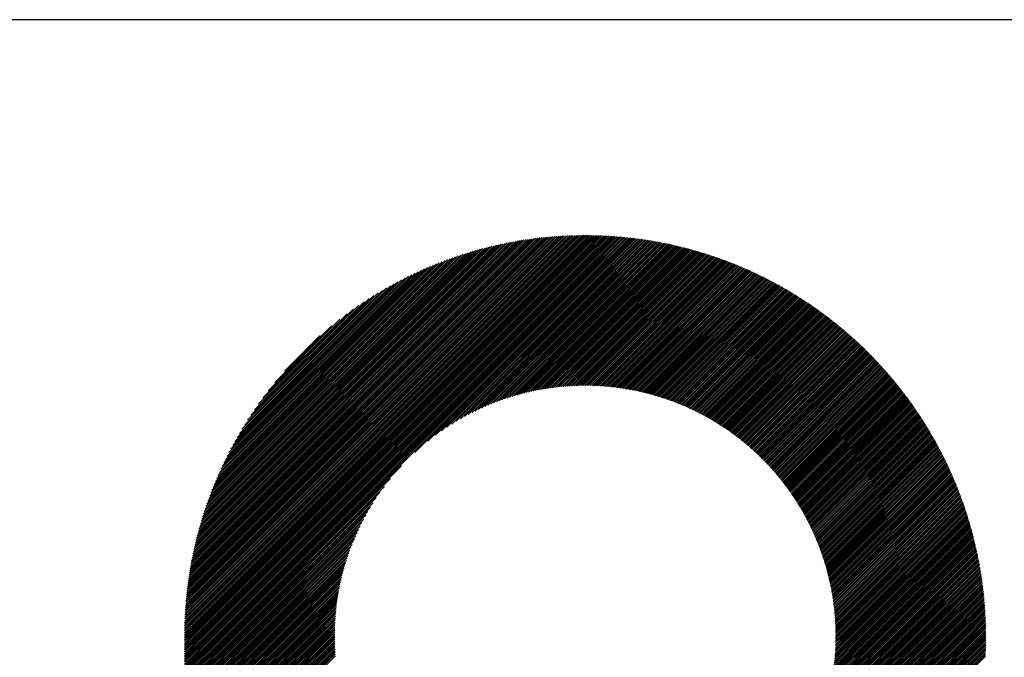
# Model space of a CAD drawing. Units: millimetres. Extents: x -487 to 597, y -373 to 393.
# Drawn here: x -177 to -123, y -253 to -218 of the extents above; entities that cross this region are included whole.
import ezdxf

# ---------------------------------------------------------------- set-up
doc = ezdxf.new("R2010")
doc.units = ezdxf.units.MM
for name, color, linetype, lineweight in [('CAXA0', 7, 'Continuous', 70), ('CAXA3', 7, 'Continuous', 25), ('CAXA5', 4, 'Continuous', 25)]:
    doc.layers.add(name, color=color, linetype=linetype, lineweight=lineweight)

# ---------------------------------------------------------------- blocks, each defined once
blk = doc.blocks.new('CAXBLOCK37')
at = {"layer": 'CAXA0', "color": 0, "linetype": 'Continuous', "lineweight": 25}
for p, q in [((-168.22, -251.392), (-146.335, -229.507)), ((-168.219, -251.297), (-146.43, -229.508)), ((-168.218, -251.202), (-146.525, -229.509)), ((-168.217, -251.106), (-146.621, -229.51)), ((-168.215, -251.01), (-146.717, -229.512)), ((-168.213, -250.913), (-146.814, -229.514)), ((-168.21, -250.816), (-146.911, -229.517)), ((-168.207, -250.719), (-147.008, -229.52)), ((-168.203, -250.621), (-147.106, -229.523)), ((-168.202, -251.468), (-146.259, -229.525)), ((-168.199, -250.523), (-147.204, -229.527)), ((-168.195, -250.424), (-147.303, -229.532)), ((-168.19, -250.325), (-147.402, -229.537)), ((-168.185, -250.225), (-147.502, -229.542)), ((-168.179, -250.125), (-147.602, -229.548)), ((-168.172, -250.024), (-147.703, -229.555)), ((-168.165, -249.923), (-147.804, -229.562)), ((-168.158, -249.821), (-147.906, -229.569)), ((-168.15, -249.719), (-148.008, -229.577)), ((-168.142, -249.616), (-148.111, -229.585)), ((-168.133, -249.513), (-148.214, -229.594)), ((-168.123, -249.409), (-148.318, -229.604)), ((-168.113, -249.305), (-148.422, -229.614)), ((-168.108, -251.468), (-146.259, -229.619)), ((-168.102, -249.2), (-148.527, -229.625)), ((-168.091, -249.094), (-148.633, -229.636)), ((-168.079, -248.988), (-148.739, -229.648)), ((-168.067, -248.881), (-148.846, -229.66)), ((-168.054, -248.774), (-148.953, -229.673)), ((-168.04, -248.666), (-149.061, -229.687)), ((-168.026, -248.558), (-149.169, -229.701)), ((-168.013, -251.468), (-146.259, -229.714)), ((-168.011, -248.448), (-149.278, -229.716)), ((-167.996, -248.339), (-149.388, -229.731)), ((-167.98, -248.228), (-149.499, -229.747)), ((-167.963, -248.117), (-149.61, -229.764)), ((-167.945, -248.005), (-149.722, -229.782)), ((-167.927, -247.893), (-149.834, -229.8)), ((-167.919, -251.468), (-146.259, -229.808)), ((-167.908, -247.779), (-149.948, -229.819)), ((-167.888, -247.665), (-150.062, -229.839)), ((-167.868, -247.55), (-150.177, -229.859)), ((-146.259, -229.619), (-146.147, -229.507)), ((-146.259, -229.525), (-146.241, -229.507)), ((-146.259, -229.714), (-146.053, -229.508)), ((-146.259, -229.808), (-145.96, -229.509)), ((-146.259, -229.902), (-145.867, -229.511)), ((-146.259, -229.996), (-145.775, -229.512)), ((-146.259, -230.091), (-145.683, -229.515)), ((-146.259, -230.185), (-145.591, -229.517)), ((-146.259, -230.279), (-145.5, -229.52)), ((-146.259, -230.374), (-145.409, -229.524)), ((-146.259, -230.468), (-145.318, -229.527)), ((-146.259, -230.562), (-145.228, -229.531)), ((-146.259, -230.657), (-145.138, -229.536)), ((-146.259, -230.751), (-145.048, -229.54)), ((-146.259, -230.845), (-144.959, -229.546)), ((-146.259, -230.939), (-144.87, -229.551)), ((-146.259, -231.034), (-144.782, -229.557)), ((-146.259, -231.128), (-144.694, -229.563)), ((-146.259, -231.222), (-144.606, -229.569)), ((-146.259, -231.317), (-144.518, -229.576)), ((-146.259, -231.411), (-144.431, -229.583)), ((-146.259, -231.505), (-144.344, -229.591)), ((-146.259, -231.599), (-144.258, -229.598)), ((-146.259, -231.694), (-144.171, -229.607)), ((-146.259, -231.788), (-144.085, -229.615)), ((-146.259, -231.882), (-144, -229.624)), ((-146.259, -231.977), (-143.915, -229.633)), ((-146.259, -232.071), (-143.83, -229.642)), ((-146.259, -232.165), (-143.745, -229.651)), ((-146.259, -232.26), (-143.66, -229.661)), ((-146.259, -232.354), (-143.576, -229.672)), ((-146.259, -232.448), (-143.493, -229.682)), ((-146.259, -232.542), (-143.409, -229.693)), ((-146.259, -232.637), (-143.326, -229.704)), ((-146.259, -232.731), (-143.243, -229.715)), ((-146.259, -232.825), (-143.16, -229.727)), ((-146.259, -232.92), (-143.078, -229.739)), ((-146.259, -233.014), (-142.996, -229.751)), ((-146.259, -233.108), (-142.914, -229.763)), ((-146.259, -233.203), (-142.832, -229.776)), ((-146.259, -233.297), (-142.751, -229.789)), ((-146.259, -233.391), (-142.67, -229.802)), ((-146.259, -233.485), (-142.589, -229.816)), ((-146.259, -233.58), (-142.509, -229.83)), ((-146.259, -233.674), (-142.428, -229.844)), ((-146.259, -233.768), (-142.348, -229.858)), ((-167.846, -247.435), (-150.292, -229.881)), ((-167.825, -251.468), (-146.259, -229.902)), ((-167.824, -247.318), (-150.408, -229.903)), ((-167.801, -247.201), (-150.526, -229.926)), ((-167.778, -247.083), (-150.644, -229.949)), ((-167.753, -246.964), (-150.763, -229.974)), ((-167.731, -251.468), (-146.259, -229.996)), ((-167.728, -246.845), (-150.882, -229.999)), ((-167.701, -246.724), (-151.003, -230.026)), ((-167.674, -246.602), (-151.124, -230.053)), ((-167.646, -246.48), (-151.247, -230.081)), ((-167.636, -251.468), (-146.259, -230.091)), ((-167.617, -246.356), (-151.37, -230.11)), ((-167.586, -246.232), (-151.495, -230.14)), ((-167.555, -246.107), (-151.62, -230.172)), ((-167.542, -251.468), (-146.259, -230.185)), ((-167.523, -245.98), (-151.747, -230.204)), ((-167.49, -245.852), (-151.875, -230.237)), ((-167.455, -245.724), (-152.003, -230.272)), ((-167.448, -251.468), (-146.259, -230.279)), ((-167.42, -245.594), (-152.133, -230.307)), ((-167.383, -245.462), (-152.265, -230.344)), ((-167.353, -251.468), (-146.259, -230.374)), ((-167.345, -245.33), (-152.397, -230.382)), ((-146.259, -233.863), (-142.269, -229.873)), ((-146.259, -233.957), (-142.189, -229.887)), ((-146.259, -234.051), (-142.11, -229.903)), ((-146.259, -234.146), (-142.031, -229.918)), ((-146.259, -234.24), (-141.952, -229.933)), ((-146.259, -234.334), (-141.874, -229.949)), ((-146.259, -234.428), (-141.796, -229.965)), ((-146.259, -234.523), (-141.718, -229.982)), ((-146.259, -234.617), (-141.64, -229.998)), ((-146.259, -234.711), (-141.562, -230.015)), ((-146.259, -234.806), (-141.485, -230.032)), ((-146.259, -234.9), (-141.408, -230.049)), ((-146.259, -234.994), (-141.331, -230.067)), ((-146.259, -235.089), (-141.255, -230.085)), ((-146.259, -235.183), (-141.179, -230.103)), ((-146.259, -235.277), (-141.103, -230.121)), ((-146.259, -235.371), (-141.027, -230.139)), ((-146.259, -235.466), (-140.951, -230.158)), ((-146.259, -235.56), (-140.876, -230.177)), ((-146.259, -235.654), (-140.801, -230.196)), ((-146.259, -235.749), (-140.726, -230.216)), ((-146.259, -235.843), (-140.651, -230.235)), ((-146.259, -235.937), (-140.576, -230.255)), ((-146.259, -236.032), (-140.502, -230.275)), ((-146.259, -236.126), (-140.428, -230.295)), ((-146.259, -236.22), (-140.354, -230.316)), ((-146.259, -236.314), (-140.281, -230.336)), ((-146.259, -236.409), (-140.207, -230.357)), ((-146.259, -236.503), (-140.134, -230.378)), ((-146.259, -236.597), (-140.061, -230.4)), ((-167.305, -245.196), (-152.531, -230.422)), ((-167.265, -245.061), (-152.666, -230.462)), ((-167.259, -251.468), (-146.259, -230.468)), ((-167.222, -244.925), (-152.802, -230.505)), ((-167.179, -244.787), (-152.94, -230.548)), ((-167.165, -251.468), (-146.259, -230.562)), ((-167.134, -244.648), (-153.079, -230.593)), ((-167.087, -244.507), (-153.22, -230.64)), ((-167.07, -251.468), (-146.259, -230.657)), ((-167.039, -244.365), (-153.362, -230.688)), ((-166.989, -244.22), (-153.506, -230.738)), ((-166.976, -251.468), (-146.259, -230.751)), ((-166.938, -244.075), (-153.652, -230.789)), ((-166.884, -243.927), (-153.8, -230.843)), ((-166.882, -251.468), (-146.259, -230.845)), ((-166.829, -243.777), (-153.95, -230.898)), ((-166.788, -251.468), (-146.259, -230.939)), ((-146.259, -236.692), (-139.988, -230.421)), ((-146.259, -236.786), (-139.916, -230.443)), ((-146.259, -236.88), (-139.843, -230.465)), ((-146.259, -236.975), (-139.771, -230.487)), ((-146.259, -237.069), (-139.699, -230.51)), ((-146.259, -237.163), (-139.628, -230.532)), ((-146.259, -237.257), (-139.556, -230.555)), ((-146.259, -237.352), (-139.485, -230.578)), ((-146.259, -237.446), (-139.414, -230.601)), ((-146.259, -237.54), (-139.343, -230.624)), ((-146.259, -237.635), (-139.272, -230.648)), ((-146.259, -237.729), (-139.202, -230.672)), ((-146.178, -237.743), (-139.131, -230.696)), ((-146.085, -237.744), (-139.061, -230.72)), ((-145.992, -237.745), (-138.991, -230.744)), ((-145.9, -237.747), (-138.922, -230.769)), ((-145.808, -237.75), (-138.852, -230.794)), ((-145.717, -237.753), (-138.783, -230.819)), ((-145.627, -237.757), (-138.714, -230.844)), ((-145.537, -237.762), (-138.645, -230.869)), ((-145.448, -237.766), (-138.576, -230.895)), ((-145.359, -237.772), (-138.507, -230.921)), ((-166.772, -243.626), (-154.101, -230.955)), ((-166.712, -243.472), (-154.255, -231.015)), ((-166.693, -251.468), (-146.259, -231.034)), ((-166.651, -243.316), (-154.411, -231.076)), ((-166.599, -251.468), (-146.259, -231.128)), ((-166.587, -243.158), (-154.569, -231.14)), ((-166.52, -242.997), (-154.73, -231.207)), ((-166.505, -251.468), (-146.259, -231.222)), ((-166.451, -242.833), (-154.893, -231.276)), ((-166.41, -251.468), (-146.259, -231.317)), ((-166.379, -242.667), (-155.06, -231.348)), ((-166.316, -251.468), (-146.259, -231.411)), ((-166.304, -242.498), (-155.229, -231.423)), ((-145.271, -237.778), (-138.439, -230.946)), ((-145.183, -237.785), (-138.371, -230.973)), ((-145.096, -237.792), (-138.303, -230.999)), ((-145.009, -237.8), (-138.235, -231.025)), ((-144.923, -237.808), (-138.167, -231.052)), ((-144.837, -237.816), (-138.1, -231.079)), ((-144.752, -237.825), (-138.033, -231.106)), ((-144.667, -237.835), (-137.966, -231.133)), ((-144.583, -237.845), (-137.899, -231.161)), ((-144.499, -237.856), (-137.832, -231.188)), ((-144.416, -237.867), (-137.765, -231.216)), ((-144.333, -237.878), (-137.699, -231.244)), ((-144.251, -237.89), (-137.633, -231.272)), ((-144.169, -237.903), (-137.567, -231.3)), ((-144.088, -237.915), (-137.501, -231.329)), ((-144.007, -237.929), (-137.435, -231.357)), ((-143.926, -237.942), (-137.37, -231.386)), ((-143.846, -237.956), (-137.305, -231.415)), ((-143.766, -237.971), (-137.24, -231.445)), ((-143.686, -237.986), (-137.175, -231.474)), ((-166.226, -242.326), (-155.401, -231.501)), ((-166.222, -251.468), (-146.259, -231.505)), ((-166.145, -242.15), (-155.577, -231.582)), ((-166.127, -251.468), (-146.259, -231.599)), ((-166.06, -241.971), (-155.756, -231.667)), ((-166.033, -251.468), (-146.259, -231.694)), ((-165.971, -241.788), (-155.939, -231.756)), ((-165.939, -251.468), (-146.259, -231.788)), ((-165.878, -241.6), (-156.127, -231.849)), ((-165.845, -251.468), (-146.259, -231.882)), ((-165.78, -241.408), (-156.319, -231.947)), ((-165.75, -251.468), (-146.259, -231.977)), ((-143.607, -238.001), (-137.11, -231.503)), ((-143.529, -238.017), (-137.045, -231.533)), ((-143.451, -238.033), (-136.981, -231.563)), ((-143.373, -238.049), (-136.917, -231.593)), ((-143.295, -238.066), (-136.853, -231.623)), ((-143.218, -238.083), (-136.789, -231.654)), ((-143.142, -238.101), (-136.725, -231.684)), ((-143.066, -238.119), (-136.661, -231.715)), ((-142.99, -238.138), (-136.598, -231.746)), ((-142.914, -238.156), (-136.535, -231.777)), ((-142.839, -238.175), (-136.472, -231.808)), ((-142.764, -238.195), (-136.409, -231.84)), ((-142.69, -238.215), (-136.346, -231.871)), ((-142.615, -238.235), (-136.284, -231.903)), ((-142.542, -238.255), (-136.221, -231.935)), ((-142.468, -238.276), (-136.159, -231.967)), ((-142.395, -238.297), (-136.097, -231.999)), ((-165.677, -241.211), (-156.516, -232.05)), ((-165.569, -241.008), (-156.719, -232.158)), ((-165.454, -240.799), (-156.928, -232.273)), ((-165.332, -240.583), (-157.144, -232.394)), ((-165.203, -240.36), (-157.367, -232.524)), ((-155.591, -241.403), (-146.259, -232.071)), ((-154.887, -240.794), (-146.259, -232.165)), ((-154.465, -240.466), (-146.259, -232.26)), ((-154.125, -240.22), (-146.259, -232.354)), ((-153.83, -240.02), (-146.259, -232.448)), ((-153.565, -239.849), (-146.259, -232.542)), ((-142.322, -238.319), (-136.035, -232.032)), ((-142.25, -238.341), (-135.974, -232.064)), ((-142.178, -238.363), (-135.912, -232.097)), ((-142.106, -238.386), (-135.851, -232.13)), ((-142.035, -238.409), (-135.789, -232.163)), ((-141.964, -238.432), (-135.728, -232.196)), ((-141.893, -238.455), (-135.667, -232.23)), ((-141.822, -238.479), (-135.607, -232.263)), ((-141.752, -238.503), (-135.546, -232.297)), ((-141.683, -238.528), (-135.486, -232.331)), ((-141.613, -238.553), (-135.425, -232.365)), ((-141.544, -238.578), (-135.365, -232.399)), ((-141.475, -238.603), (-135.305, -232.434)), ((-141.406, -238.629), (-135.246, -232.468)), ((-141.338, -238.655), (-135.186, -232.503)), ((-141.27, -238.681), (-135.127, -232.538)), ((-165.065, -240.127), (-157.6, -232.662)), ((-164.916, -239.884), (-157.843, -232.811)), ((-164.755, -239.629), (-158.098, -232.972)), ((-153.32, -239.698), (-146.259, -232.637)), ((-153.092, -239.564), (-146.259, -232.731)), ((-152.877, -239.443), (-146.259, -232.825)), ((-152.672, -239.333), (-146.259, -232.92)), ((-152.476, -239.231), (-146.259, -233.014)), ((-141.202, -238.708), (-135.067, -232.573)), ((-141.135, -238.735), (-135.008, -232.608)), ((-141.068, -238.762), (-134.949, -232.643)), ((-141.001, -238.789), (-134.89, -232.679)), ((-140.935, -238.817), (-134.832, -232.714)), ((-140.868, -238.845), (-134.773, -232.75)), ((-140.802, -238.874), (-134.715, -232.786)), ((-140.737, -238.902), (-134.657, -232.822)), ((-140.671, -238.931), (-134.598, -232.858)), ((-140.606, -238.96), (-134.541, -232.895)), ((-140.542, -238.99), (-134.483, -232.931)), ((-140.477, -239.02), (-134.425, -232.968)), ((-140.413, -239.05), (-134.368, -233.005)), ((-140.349, -239.08), (-134.311, -233.042)), ((-140.285, -239.111), (-134.253, -233.079)), ((-164.58, -239.359), (-158.368, -233.147)), ((-164.386, -239.071), (-158.656, -233.341)), ((-164.17, -238.76), (-158.967, -233.557)), ((-152.288, -239.138), (-146.259, -233.108)), ((-152.107, -239.051), (-146.259, -233.203)), ((-151.931, -238.97), (-146.259, -233.297)), ((-151.761, -238.894), (-146.259, -233.391)), ((-151.596, -238.823), (-146.259, -233.485)), ((-151.435, -238.756), (-146.259, -233.58)), ((-140.222, -239.141), (-134.196, -233.116)), ((-140.158, -239.173), (-134.14, -233.154)), ((-140.096, -239.204), (-134.083, -233.191)), ((-140.033, -239.236), (-134.026, -233.229)), ((-139.971, -239.268), (-133.97, -233.267)), ((-139.908, -239.3), (-133.914, -233.305)), ((-139.847, -239.332), (-133.858, -233.343)), ((-139.785, -239.365), (-133.802, -233.382)), ((-139.724, -239.398), (-133.746, -233.42)), ((-139.663, -239.431), (-133.69, -233.459)), ((-139.602, -239.465), (-133.635, -233.498)), ((-139.541, -239.499), (-133.58, -233.537)), ((-139.481, -239.533), (-133.525, -233.576)), ((-139.421, -239.567), (-133.469, -233.615)), ((-163.922, -238.419), (-159.308, -233.805)), ((-163.63, -238.032), (-159.695, -234.097)), ((-151.278, -238.693), (-146.259, -233.674)), ((-151.124, -238.634), (-146.259, -233.768)), ((-150.974, -238.578), (-146.259, -233.863)), ((-150.827, -238.525), (-146.259, -233.957)), ((-150.682, -238.475), (-146.259, -234.051)), ((-150.541, -238.428), (-146.259, -234.146)), ((-139.361, -239.601), (-133.415, -233.655)), ((-139.302, -239.636), (-133.36, -233.694)), ((-139.243, -239.671), (-133.305, -233.734)), ((-139.184, -239.707), (-133.251, -233.774)), ((-139.125, -239.742), (-133.197, -233.814)), ((-139.066, -239.778), (-133.143, -233.854)), ((-139.008, -239.814), (-133.089, -233.894)), ((-138.95, -239.85), (-133.035, -233.935)), ((-138.892, -239.887), (-132.981, -233.976)), ((-138.835, -239.924), (-132.928, -234.016)), ((-138.777, -239.961), (-132.874, -234.057)), ((-138.72, -239.998), (-132.821, -234.098)), ((-138.664, -240.035), (-132.768, -234.139)), ((-163.264, -237.572), (-160.155, -234.463)), ((-150.401, -238.383), (-146.259, -234.24)), ((-150.265, -238.34), (-146.259, -234.334)), ((-150.13, -238.3), (-146.259, -234.428)), ((-149.997, -238.262), (-146.259, -234.523)), ((-149.867, -238.225), (-146.259, -234.617)), ((-149.738, -238.191), (-146.259, -234.711)), ((-138.607, -240.073), (-132.715, -234.181)), ((-138.551, -240.111), (-132.662, -234.222)), ((-138.495, -240.149), (-132.609, -234.264)), ((-138.439, -240.188), (-132.557, -234.306)), ((-138.383, -240.227), (-132.505, -234.348)), ((-138.328, -240.266), (-132.452, -234.39)), ((-138.273, -240.305), (-132.4, -234.432)), ((-138.218, -240.344), (-132.348, -234.474)), ((-138.164, -240.384), (-132.297, -234.517)), ((-138.109, -240.424), (-132.245, -234.56)), ((-138.055, -240.464), (-132.193, -234.602)), ((-138.001, -240.504), (-132.142, -234.645)), ((-137.947, -240.545), (-132.091, -234.688)), ((-162.735, -236.949), (-160.778, -234.992)), ((-149.611, -238.158), (-146.259, -234.806)), ((-149.486, -238.127), (-146.259, -234.9)), ((-149.362, -238.098), (-146.259, -234.994)), ((-149.24, -238.07), (-146.259, -235.089)), ((-149.12, -238.044), (-146.259, -235.183)), ((-137.894, -240.586), (-132.04, -234.732)), ((-137.841, -240.627), (-131.989, -234.775)), ((-137.788, -240.668), (-131.938, -234.819)), ((-137.735, -240.71), (-131.887, -234.862)), ((-137.683, -240.752), (-131.837, -234.906)), ((-137.63, -240.794), (-131.787, -234.95)), ((-137.578, -240.836), (-131.736, -234.994)), ((-137.526, -240.878), (-131.686, -235.038)), ((-137.475, -240.921), (-131.637, -235.083)), ((-137.424, -240.964), (-131.587, -235.127)), ((-137.372, -241.007), (-131.537, -235.172)), ((-137.322, -241.051), (-131.488, -235.217)), ((-149.001, -238.019), (-146.259, -235.277)), ((-148.883, -237.996), (-146.259, -235.371)), ((-148.766, -237.974), (-146.259, -235.466)), ((-148.651, -237.953), (-146.259, -235.56)), ((-148.537, -237.933), (-146.259, -235.654)), ((-148.424, -237.914), (-146.259, -235.749)), ((-137.271, -241.094), (-131.438, -235.262)), ((-137.221, -241.138), (-131.389, -235.307)), ((-137.17, -241.182), (-131.34, -235.352)), ((-137.12, -241.227), (-131.291, -235.398)), ((-137.071, -241.271), (-131.242, -235.443)), ((-137.021, -241.316), (-131.194, -235.489)), ((-136.972, -241.361), (-131.145, -235.535)), ((-136.923, -241.406), (-131.097, -235.581)), ((-136.874, -241.452), (-131.049, -235.627)), ((-136.826, -241.498), (-131.001, -235.673)), ((-136.777, -241.544), (-130.953, -235.719)), ((-136.729, -241.59), (-130.905, -235.766)), ((-148.313, -237.897), (-146.259, -235.843)), ((-148.202, -237.881), (-146.259, -235.937)), ((-148.093, -237.866), (-146.259, -236.032)), ((-147.984, -237.851), (-146.259, -236.126)), ((-147.877, -237.838), (-146.259, -236.22)), ((-147.77, -237.826), (-146.259, -236.314)), ((-136.681, -241.636), (-130.858, -235.813)), ((-136.634, -241.683), (-130.81, -235.859)), ((-136.586, -241.73), (-130.763, -235.906)), ((-136.539, -241.777), (-130.716, -235.954)), ((-136.492, -241.824), (-130.669, -236.001)), ((-136.445, -241.872), (-130.622, -236.048)), ((-136.399, -241.92), (-130.575, -236.096)), ((-136.352, -241.968), (-130.528, -236.143)), ((-136.306, -242.016), (-130.482, -236.191)), ((-136.261, -242.064), (-130.436, -236.239)), ((-136.215, -242.113), (-130.389, -236.287)), ((-136.17, -242.162), (-130.343, -236.336)), ((-147.665, -237.815), (-146.259, -236.409)), ((-147.56, -237.804), (-146.259, -236.503)), ((-147.456, -237.795), (-146.259, -236.597)), ((-147.353, -237.786), (-146.259, -236.692)), ((-147.251, -237.778), (-146.259, -236.786)), ((-136.125, -242.211), (-130.297, -236.384)), ((-136.08, -242.261), (-130.252, -236.433)), ((-136.035, -242.31), (-130.206, -236.481)), ((-135.991, -242.36), (-130.161, -236.53)), ((-135.946, -242.41), (-130.115, -236.579)), ((-135.902, -242.46), (-130.07, -236.628)), ((-135.859, -242.511), (-130.025, -236.678)), ((-135.815, -242.562), (-129.98, -236.727)), ((-135.772, -242.613), (-129.936, -236.777)), ((-135.729, -242.664), (-129.891, -236.826)), ((-135.686, -242.715), (-129.846, -236.876)), ((-147.15, -237.771), (-146.259, -236.88)), ((-147.049, -237.765), (-146.259, -236.975)), ((-146.95, -237.76), (-146.259, -237.069)), ((-146.851, -237.755), (-146.259, -237.163)), ((-146.753, -237.751), (-146.259, -237.257)), ((-146.655, -237.748), (-146.259, -237.352)), ((-135.643, -242.767), (-129.802, -236.926)), ((-135.601, -242.819), (-129.758, -236.976)), ((-135.559, -242.871), (-129.714, -237.026)), ((-135.517, -242.924), (-129.67, -237.077)), ((-135.475, -242.976), (-129.626, -237.127)), ((-135.434, -243.029), (-129.583, -237.178)), ((-135.393, -243.082), (-129.539, -237.229)), ((-135.352, -243.136), (-129.496, -237.28)), ((-135.311, -243.189), (-129.453, -237.331)), ((-135.27, -243.243), (-129.41, -237.382)), ((-146.558, -237.746), (-146.259, -237.446)), ((-146.462, -237.744), (-146.259, -237.54)), ((-146.367, -237.743), (-146.259, -237.635)), ((-146.272, -237.743), (-146.259, -237.729)), ((-135.23, -243.297), (-129.367, -237.434)), ((-135.19, -243.351), (-129.324, -237.485)), ((-135.15, -243.406), (-129.282, -237.537)), ((-135.111, -243.461), (-129.239, -237.589)), ((-135.072, -243.516), (-129.197, -237.641)), ((-135.033, -243.571), (-129.155, -237.693)), ((-134.994, -243.626), (-129.113, -237.746)), ((-134.955, -243.682), (-129.071, -237.798)), ((-134.917, -243.738), (-129.029, -237.851)), ((-134.879, -243.794), (-128.988, -237.903)), ((-134.841, -243.851), (-128.946, -237.956)), ((-134.803, -243.907), (-128.905, -238.009)), ((-134.766, -243.964), (-128.864, -238.062)), ((-134.729, -244.021), (-128.823, -238.116)), ((-134.692, -244.079), (-128.782, -238.169)), ((-134.655, -244.137), (-128.741, -238.223)), ((-134.619, -244.194), (-128.701, -238.277)), ((-134.583, -244.253), (-128.661, -238.331)), ((-134.547, -244.311), (-128.62, -238.385)), ((-134.511, -244.37), (-128.58, -238.439)), ((-134.476, -244.429), (-128.54, -238.493)), ((-134.441, -244.488), (-128.501, -238.548)), ((-134.406, -244.547), (-128.461, -238.602)), ((-134.371, -244.607), (-128.421, -238.657)), ((-134.337, -244.667), (-128.382, -238.712)), ((-134.303, -244.727), (-128.343, -238.767)), ((-134.269, -244.787), (-128.304, -238.823)), ((-134.235, -244.848), (-128.265, -238.878)), ((-134.202, -244.909), (-128.226, -238.933)), ((-134.169, -244.97), (-128.188, -238.989)), ((-134.136, -245.032), (-128.149, -239.045)), ((-134.103, -245.093), (-128.111, -239.101)), ((-134.071, -245.155), (-128.073, -239.157)), ((-134.039, -245.218), (-128.035, -239.214)), ((-134.007, -245.28), (-127.997, -239.27)), ((-133.976, -245.343), (-127.959, -239.327)), ((-133.944, -245.406), (-127.922, -239.383)), ((-133.913, -245.469), (-127.884, -239.44)), ((-133.883, -245.533), (-127.847, -239.497)), ((-133.852, -245.597), (-127.81, -239.555)), ((-133.822, -245.661), (-127.773, -239.612)), ((-133.792, -245.725), (-127.736, -239.669)), ((-133.763, -245.79), (-127.7, -239.727)), ((-133.733, -245.855), (-127.663, -239.785)), ((-133.704, -245.92), (-127.627, -239.843)), ((-133.675, -245.986), (-127.591, -239.901)), ((-133.647, -246.052), (-127.555, -239.959)), ((-133.619, -246.118), (-127.519, -240.018)), ((-133.591, -246.184), (-127.483, -240.076)), ((-133.563, -246.251), (-127.448, -240.135)), ((-133.536, -246.318), (-127.412, -240.194)), ((-133.509, -246.385), (-127.377, -240.253)), ((-133.482, -246.453), (-127.342, -240.312)), ((-133.456, -246.521), (-127.307, -240.372)), ((-133.43, -246.589), (-127.272, -240.431)), ((-133.404, -246.657), (-127.238, -240.491)), ((-133.378, -246.726), (-127.203, -240.551)), ((-133.353, -246.795), (-127.169, -240.611)), ((-133.328, -246.864), (-127.135, -240.671)), ((-133.304, -246.934), (-127.101, -240.732)), ((-133.279, -247.004), (-127.067, -240.792)), ((-133.255, -247.074), (-127.034, -240.853)), ((-133.232, -247.145), (-127, -240.914)), ((-133.208, -247.216), (-126.967, -240.975)), ((-133.185, -247.287), (-126.934, -241.036)), ((-133.163, -247.359), (-126.901, -241.097)), ((-133.14, -247.431), (-126.868, -241.159)), ((-133.118, -247.503), (-126.835, -241.22)), ((-133.096, -247.576), (-126.803, -241.282)), ((-133.075, -247.649), (-126.77, -241.344)), ((-133.054, -247.722), (-126.738, -241.406)), ((-133.033, -247.796), (-126.706, -241.468)), ((-133.013, -247.87), (-126.674, -241.531)), ((-132.993, -247.944), (-126.643, -241.594)), ((-132.974, -248.019), (-126.611, -241.656)), ((-132.954, -248.094), (-126.58, -241.719)), ((-165.656, -251.468), (-156.324, -242.136)), ((-132.935, -248.169), (-126.549, -241.782)), ((-132.917, -248.245), (-126.518, -241.846)), ((-132.899, -248.321), (-126.487, -241.909)), ((-132.881, -248.397), (-126.456, -241.973)), ((-132.863, -248.474), (-126.426, -242.037)), ((-132.846, -248.552), (-126.396, -242.101)), ((-132.83, -248.629), (-126.365, -242.165)), ((-132.814, -248.707), (-126.336, -242.229)), ((-132.798, -248.786), (-126.306, -242.294)), ((-132.782, -248.865), (-126.276, -242.358)), ((-132.767, -248.944), (-126.247, -242.423)), ((-132.752, -249.023), (-126.217, -242.488)), ((-132.738, -249.103), (-126.188, -242.554)), ((-132.724, -249.184), (-126.159, -242.619)), ((-132.711, -249.265), (-126.131, -242.685)), ((-132.698, -249.346), (-126.102, -242.75)), ((-165.562, -251.468), (-156.933, -242.84)), ((-165.467, -251.468), (-157.261, -243.262)), ((-132.685, -249.428), (-126.074, -242.816)), ((-132.673, -249.51), (-126.046, -242.882)), ((-132.662, -249.593), (-126.017, -242.949)), ((-132.651, -249.676), (-125.99, -243.015)), ((-132.64, -249.759), (-125.962, -243.082)), ((-132.629, -249.843), (-125.935, -243.148)), ((-132.62, -249.928), (-125.907, -243.215)), ((-132.61, -250.013), (-125.88, -243.283)), ((-132.602, -250.098), (-125.853, -243.35)), ((-165.373, -251.468), (-157.506, -243.602)), ((-132.593, -250.184), (-125.826, -243.418)), ((-132.585, -250.271), (-125.8, -243.485)), ((-132.578, -250.358), (-125.773, -243.553)), ((-132.571, -250.445), (-125.747, -243.621)), ((-132.565, -250.533), (-125.721, -243.69)), ((-132.559, -250.622), (-125.695, -243.758)), ((-132.554, -250.711), (-125.67, -243.827)), ((-165.279, -251.468), (-157.707, -243.897)), ((-165.184, -251.468), (-157.878, -244.162)), ((-165.09, -251.468), (-158.029, -244.407)), ((-132.549, -250.8), (-125.644, -243.896)), ((-132.545, -250.891), (-125.619, -243.965)), ((-132.542, -250.981), (-125.594, -244.034)), ((-132.539, -251.073), (-125.569, -244.103)), ((-132.536, -251.165), (-125.545, -244.173)), ((-132.535, -251.257), (-125.52, -244.243)), ((-132.533, -251.351), (-125.496, -244.313)), ((-132.533, -251.444), (-125.472, -244.383)), ((-164.996, -251.468), (-158.163, -244.635)), ((-164.902, -251.468), (-158.284, -244.85)), ((-132.463, -251.468), (-125.448, -244.454)), ((-132.368, -251.468), (-125.424, -244.524)), ((-132.274, -251.468), (-125.401, -244.595)), ((-132.18, -251.468), (-125.378, -244.666)), ((-132.085, -251.468), (-125.354, -244.737)), ((-131.991, -251.468), (-125.332, -244.809)), ((-131.897, -251.468), (-125.309, -244.88)), ((-131.803, -251.468), (-125.287, -244.952)), ((-164.807, -251.468), (-158.394, -245.055)), ((-164.713, -251.468), (-158.495, -245.251)), ((-164.619, -251.468), (-158.589, -245.439)), ((-131.708, -251.468), (-125.264, -245.024)), ((-131.614, -251.468), (-125.242, -245.097)), ((-131.52, -251.468), (-125.22, -245.169)), ((-131.425, -251.468), (-125.199, -245.242)), ((-131.331, -251.468), (-125.177, -245.315)), ((-131.237, -251.468), (-125.156, -245.388)), ((-131.142, -251.468), (-125.135, -245.461)), ((-164.524, -251.468), (-158.676, -245.62)), ((-164.43, -251.468), (-158.757, -245.795)), ((-164.336, -251.468), (-158.833, -245.966)), ((-131.048, -251.468), (-125.114, -245.534)), ((-130.954, -251.468), (-125.094, -245.608)), ((-130.86, -251.468), (-125.073, -245.682)), ((-130.765, -251.468), (-125.053, -245.756)), ((-130.671, -251.468), (-125.033, -245.831)), ((-130.577, -251.468), (-125.014, -245.905)), ((-130.482, -251.468), (-124.994, -245.98)), ((-164.241, -251.468), (-158.904, -246.131)), ((-164.147, -251.468), (-158.971, -246.292)), ((-164.053, -251.468), (-159.034, -246.449)), ((-130.388, -251.468), (-124.975, -246.055)), ((-130.294, -251.468), (-124.956, -246.131)), ((-130.199, -251.468), (-124.937, -246.206)), ((-130.105, -251.468), (-124.919, -246.282)), ((-130.011, -251.468), (-124.9, -246.358)), ((-129.917, -251.468), (-124.882, -246.434)), ((-129.822, -251.468), (-124.864, -246.51)), ((-129.728, -251.468), (-124.847, -246.587)), ((-163.959, -251.468), (-159.093, -246.603)), ((-163.864, -251.468), (-159.149, -246.753)), ((-163.77, -251.468), (-159.202, -246.9)), ((-163.676, -251.468), (-159.252, -247.045)), ((-129.634, -251.468), (-124.829, -246.664)), ((-129.539, -251.468), (-124.812, -246.741)), ((-129.445, -251.468), (-124.795, -246.819)), ((-129.351, -251.468), (-124.779, -246.896)), ((-129.256, -251.468), (-124.762, -246.974)), ((-129.162, -251.468), (-124.746, -247.052)), ((-163.581, -251.468), (-159.299, -247.186)), ((-163.487, -251.468), (-159.344, -247.325)), ((-163.393, -251.468), (-159.387, -247.462)), ((-163.298, -251.468), (-159.427, -247.597)), ((-129.068, -251.468), (-124.73, -247.131)), ((-128.974, -251.468), (-124.715, -247.209)), ((-128.879, -251.468), (-124.699, -247.288)), ((-128.785, -251.468), (-124.684, -247.367)), ((-128.691, -251.468), (-124.669, -247.447)), ((-128.596, -251.468), (-124.654, -247.526)), ((-128.502, -251.468), (-124.64, -247.606)), ((-163.204, -251.468), (-159.465, -247.729)), ((-163.11, -251.468), (-159.502, -247.86)), ((-163.016, -251.468), (-159.536, -247.989)), ((-162.921, -251.468), (-159.569, -248.116)), ((-128.408, -251.468), (-124.626, -247.686)), ((-128.313, -251.468), (-124.612, -247.767)), ((-128.219, -251.468), (-124.598, -247.847)), ((-128.125, -251.468), (-124.585, -247.928)), ((-128.031, -251.468), (-124.572, -248.009)), ((-127.936, -251.468), (-124.559, -248.091)), ((-127.842, -251.468), (-124.546, -248.173)), ((-162.827, -251.468), (-159.6, -248.241)), ((-162.733, -251.468), (-159.629, -248.364)), ((-162.638, -251.468), (-159.657, -248.486)), ((-162.544, -251.468), (-159.683, -248.607)), ((-162.45, -251.468), (-159.708, -248.726)), ((-127.748, -251.468), (-124.534, -248.255)), ((-127.653, -251.468), (-124.522, -248.337)), ((-127.559, -251.468), (-124.51, -248.419)), ((-127.465, -251.468), (-124.499, -248.502)), ((-127.37, -251.468), (-124.488, -248.585)), ((-127.276, -251.468), (-124.477, -248.669)), ((-162.355, -251.468), (-159.731, -248.844)), ((-162.261, -251.468), (-159.753, -248.96)), ((-162.167, -251.468), (-159.774, -249.076)), ((-162.073, -251.468), (-159.794, -249.19)), ((-127.182, -251.468), (-124.466, -248.752)), ((-127.088, -251.468), (-124.456, -248.836)), ((-126.993, -251.468), (-124.446, -248.921)), ((-126.899, -251.468), (-124.436, -249.005)), ((-126.805, -251.468), (-124.427, -249.09)), ((-126.71, -251.468), (-124.418, -249.175)), ((-126.616, -251.468), (-124.409, -249.261)), ((-161.978, -251.468), (-159.812, -249.302)), ((-161.884, -251.468), (-159.83, -249.414)), ((-161.79, -251.468), (-159.846, -249.525)), ((-161.695, -251.468), (-159.861, -249.634)), ((-161.601, -251.468), (-159.876, -249.743)), ((-126.522, -251.468), (-124.4, -249.347)), ((-126.427, -251.468), (-124.392, -249.433)), ((-126.333, -251.468), (-124.384, -249.519)), ((-126.239, -251.468), (-124.377, -249.606)), ((-126.145, -251.468), (-124.369, -249.693)), ((-126.05, -251.468), (-124.363, -249.78)), ((-161.507, -251.468), (-159.889, -249.85)), ((-161.412, -251.468), (-159.901, -249.957)), ((-161.318, -251.468), (-159.912, -250.062)), ((-161.224, -251.468), (-159.923, -250.167)), ((-161.13, -251.468), (-159.932, -250.271)), ((-125.956, -251.468), (-124.356, -249.868)), ((-125.862, -251.468), (-124.35, -249.956)), ((-125.767, -251.468), (-124.344, -250.045)), ((-125.673, -251.468), (-124.338, -250.133)), ((-125.579, -251.468), (-124.333, -250.222)), ((-125.484, -251.468), (-124.328, -250.312)), ((-161.035, -251.468), (-159.941, -250.374)), ((-160.941, -251.468), (-159.948, -250.476)), ((-160.847, -251.468), (-159.955, -250.577)), ((-160.752, -251.468), (-159.962, -250.677)), ((-160.658, -251.468), (-159.967, -250.777)), ((-160.564, -251.468), (-159.972, -250.876)), ((-125.39, -251.468), (-124.323, -250.402)), ((-125.296, -251.468), (-124.319, -250.492)), ((-125.202, -251.468), (-124.315, -250.582)), ((-125.107, -251.468), (-124.312, -250.673)), ((-125.013, -251.468), (-124.309, -250.764)), ((-124.919, -251.468), (-124.306, -250.856)), ((-160.469, -251.468), (-159.976, -250.974)), ((-160.375, -251.468), (-159.979, -251.072)), ((-160.281, -251.468), (-159.981, -251.168)), ((-160.187, -251.468), (-159.983, -251.265)), ((-160.092, -251.468), (-159.984, -251.36)), ((-124.824, -251.468), (-124.304, -250.948)), ((-124.73, -251.468), (-124.302, -251.04)), ((-124.636, -251.468), (-124.3, -251.133)), ((-124.541, -251.468), (-124.299, -251.226)), ((-124.447, -251.468), (-124.298, -251.319)), ((-124.353, -251.468), (-124.298, -251.413)), ((-168.22, -259.69), (-159.998, -251.468)), ((-168.22, -259.596), (-160.092, -251.468)), ((-168.22, -259.501), (-160.187, -251.468)), ((-168.22, -259.407), (-160.281, -251.468)), ((-168.22, -259.313), (-160.375, -251.468)), ((-168.22, -259.219), (-160.469, -251.468)), ((-168.22, -259.124), (-160.564, -251.468)), ((-168.22, -259.03), (-160.658, -251.468)), ((-168.22, -258.936), (-160.752, -251.468)), ((-168.22, -258.841), (-160.847, -251.468)), ((-168.22, -258.747), (-160.941, -251.468)), ((-168.22, -258.653), (-161.035, -251.468)), ((-168.22, -258.558), (-161.13, -251.468)), ((-168.22, -258.464), (-161.224, -251.468)), ((-168.22, -258.37), (-161.318, -251.468)), ((-168.22, -258.276), (-161.412, -251.468)), ((-168.22, -258.181), (-161.507, -251.468)), ((-168.22, -258.087), (-161.601, -251.468)), ((-168.22, -257.993), (-161.695, -251.468)), ((-168.22, -257.898), (-161.79, -251.468)), ((-168.22, -257.804), (-161.884, -251.468)), ((-168.22, -257.71), (-161.978, -251.468)), ((-168.22, -257.615), (-162.073, -251.468)), ((-168.22, -257.521), (-162.167, -251.468)), ((-168.22, -257.427), (-162.261, -251.468)), ((-168.22, -257.333), (-162.355, -251.468)), ((-168.22, -257.238), (-162.45, -251.468)), ((-168.22, -257.144), (-162.544, -251.468)), ((-168.22, -257.05), (-162.638, -251.468)), ((-168.22, -256.955), (-162.733, -251.468)), ((-168.22, -256.861), (-162.827, -251.468)), ((-168.22, -256.767), (-162.921, -251.468)), ((-168.22, -256.673), (-163.016, -251.468)), ((-168.22, -256.578), (-163.11, -251.468)), ((-168.22, -256.484), (-163.204, -251.468)), ((-168.22, -256.39), (-163.298, -251.468)), ((-168.22, -256.295), (-163.393, -251.468)), ((-168.22, -256.201), (-163.487, -251.468)), ((-168.22, -256.107), (-163.581, -251.468)), ((-168.22, -256.012), (-163.676, -251.468)), ((-168.22, -255.918), (-163.77, -251.468)), ((-168.22, -255.824), (-163.864, -251.468)), ((-168.22, -255.73), (-163.959, -251.468)), ((-168.22, -255.635), (-164.053, -251.468)), ((-168.22, -255.541), (-164.147, -251.468)), ((-168.22, -255.447), (-164.241, -251.468)), ((-168.22, -255.352), (-164.336, -251.468)), ((-168.22, -255.258), (-164.43, -251.468)), ((-168.22, -255.164), (-164.524, -251.468)), ((-168.22, -255.069), (-164.619, -251.468)), ((-168.22, -254.975), (-164.713, -251.468)), ((-168.22, -254.881), (-164.807, -251.468)), ((-168.22, -254.787), (-164.902, -251.468)), ((-168.22, -254.692), (-164.996, -251.468)), ((-168.22, -254.598), (-165.09, -251.468)), ((-168.22, -254.504), (-165.184, -251.468)), ((-168.22, -254.409), (-165.279, -251.468)), ((-168.22, -254.315), (-165.373, -251.468)), ((-168.22, -254.221), (-165.467, -251.468)), ((-168.22, -254.126), (-165.562, -251.468)), ((-168.22, -254.032), (-165.656, -251.468)), ((-168.22, -253.938), (-165.75, -251.468)), ((-168.22, -253.844), (-165.845, -251.468)), ((-168.22, -253.749), (-165.939, -251.468)), ((-168.22, -253.655), (-166.033, -251.468)), ((-168.22, -253.561), (-166.127, -251.468)), ((-168.22, -253.466), (-166.222, -251.468)), ((-168.22, -253.372), (-166.316, -251.468)), ((-168.22, -253.278), (-166.41, -251.468)), ((-168.22, -253.183), (-166.505, -251.468)), ((-168.22, -253.089), (-166.599, -251.468)), ((-168.22, -252.995), (-166.693, -251.468)), ((-168.22, -252.901), (-166.788, -251.468)), ((-168.22, -252.806), (-166.882, -251.468)), ((-168.22, -252.712), (-166.976, -251.468)), ((-168.22, -252.618), (-167.07, -251.468)), ((-168.22, -252.523), (-167.165, -251.468)), ((-168.22, -252.429), (-167.259, -251.468)), ((-168.22, -252.335), (-167.353, -251.468)), ((-168.22, -252.24), (-167.448, -251.468)), ((-168.22, -252.146), (-167.542, -251.468)), ((-168.22, -252.052), (-167.636, -251.468)), ((-168.22, -251.958), (-167.731, -251.468)), ((-168.22, -251.863), (-167.825, -251.468)), ((-168.22, -251.769), (-167.919, -251.468)), ((-168.22, -251.675), (-168.013, -251.468)), ((-168.22, -251.58), (-168.108, -251.468)), ((-168.22, -251.486), (-168.202, -251.468)), ((-168.22, -259.784), (-159.984, -251.549)), ((-168.22, -259.879), (-159.983, -251.642)), ((-168.22, -259.973), (-159.982, -251.735)), ((-168.22, -260.067), (-159.98, -251.827)), ((-168.22, -260.162), (-159.977, -251.919)), ((-159.998, -251.468), (-159.984, -251.455)), ((-146.259, -270.922), (-126.805, -251.468)), ((-146.259, -271.017), (-126.71, -251.468)), ((-146.259, -271.111), (-126.616, -251.468)), ((-146.259, -271.205), (-126.522, -251.468)), ((-146.259, -271.299), (-126.427, -251.468)), ((-146.259, -271.394), (-126.333, -251.468)), ((-146.259, -271.488), (-126.239, -251.468)), ((-146.259, -271.582), (-126.145, -251.468)), ((-146.259, -271.677), (-126.05, -251.468)), ((-146.259, -271.771), (-125.956, -251.468)), ((-146.259, -271.865), (-125.862, -251.468)), ((-146.259, -271.96), (-125.767, -251.468)), ((-146.259, -272.054), (-125.673, -251.468)), ((-146.259, -272.148), (-125.579, -251.468)), ((-146.259, -272.242), (-125.484, -251.468)), ((-146.259, -272.337), (-125.39, -251.468)), ((-146.259, -272.431), (-125.296, -251.468)), ((-146.259, -272.525), (-125.202, -251.468)), ((-146.259, -272.62), (-125.107, -251.468)), ((-146.259, -272.714), (-125.013, -251.468)), ((-146.259, -272.808), (-124.919, -251.468)), ((-146.259, -272.903), (-124.824, -251.468)), ((-146.259, -272.997), (-124.73, -251.468)), ((-146.259, -273.091), (-124.636, -251.468)), ((-146.259, -273.185), (-124.541, -251.468)), ((-146.259, -273.28), (-124.447, -251.468)), ((-146.259, -273.374), (-124.353, -251.468)), ((-146.22, -273.429), (-124.298, -251.507)), ((-146.125, -273.429), (-124.298, -251.602)), ((-146.03, -273.428), (-124.299, -251.697)), ((-145.934, -273.427), (-124.3, -251.793)), ((-145.838, -273.425), (-124.302, -251.888)), ((-135.873, -260.443), (-126.899, -251.468)), ((-135.439, -259.914), (-126.993, -251.468)), ((-135.152, -259.533), (-127.088, -251.468)), ((-134.927, -259.213), (-127.182, -251.468)), ((-134.739, -258.931), (-127.276, -251.468)), ((-134.577, -258.675), (-127.37, -251.468)), ((-134.434, -258.437), (-127.465, -251.468)), ((-134.305, -258.215), (-127.559, -251.468)), ((-134.189, -258.004), (-127.653, -251.468)), ((-134.082, -257.803), (-127.748, -251.468)), ((-133.984, -257.61), (-127.842, -251.468)), ((-133.893, -257.425), (-127.936, -251.468)), ((-133.808, -257.246), (-128.031, -251.468)), ((-133.729, -257.073), (-128.125, -251.468)), ((-133.655, -256.905), (-128.219, -251.468)), ((-133.586, -256.741), (-128.313, -251.468)), ((-133.521, -256.581), (-128.408, -251.468)), ((-133.46, -256.426), (-128.502, -251.468)), ((-133.402, -256.274), (-128.596, -251.468)), ((-133.347, -256.125), (-128.691, -251.468)), ((-133.295, -255.978), (-128.785, -251.468)), ((-133.246, -255.835), (-128.879, -251.468)), ((-133.2, -255.695), (-128.974, -251.468)), ((-133.156, -255.556), (-129.068, -251.468)), ((-133.114, -255.42), (-129.162, -251.468)), ((-133.075, -255.287), (-129.256, -251.468)), ((-133.037, -255.155), (-129.351, -251.468)), ((-133.002, -255.025), (-129.445, -251.468)), ((-132.968, -254.897), (-129.539, -251.468)), ((-132.936, -254.771), (-129.634, -251.468)), ((-132.906, -254.646), (-129.728, -251.468)), ((-132.877, -254.523), (-129.822, -251.468)), ((-132.85, -254.402), (-129.917, -251.468)), ((-132.824, -254.282), (-130.011, -251.468)), ((-132.8, -254.163), (-130.105, -251.468)), ((-132.777, -254.046), (-130.199, -251.468)), ((-132.756, -253.93), (-130.294, -251.468)), ((-132.735, -253.815), (-130.388, -251.468)), ((-132.716, -253.702), (-130.482, -251.468)), ((-132.698, -253.59), (-130.577, -251.468)), ((-132.681, -253.478), (-130.671, -251.468)), ((-132.665, -253.368), (-130.765, -251.468)), ((-132.65, -253.259), (-130.86, -251.468)), ((-132.637, -253.151), (-130.954, -251.468)), ((-132.624, -253.044), (-131.048, -251.468)), ((-132.612, -252.938), (-131.142, -251.468)), ((-132.601, -252.832), (-131.237, -251.468)), ((-132.591, -252.728), (-131.331, -251.468)), ((-132.582, -252.625), (-131.425, -251.468)), ((-132.574, -252.522), (-131.52, -251.468)), ((-132.566, -252.42), (-131.614, -251.468)), ((-132.559, -252.319), (-131.708, -251.468)), ((-132.554, -252.219), (-131.803, -251.468)), ((-132.548, -252.12), (-131.897, -251.468)), ((-132.544, -252.021), (-131.991, -251.468)), ((-132.541, -251.923), (-132.085, -251.468)), ((-132.538, -251.826), (-132.18, -251.468)), ((-132.535, -251.73), (-132.274, -251.468)), ((-132.534, -251.634), (-132.368, -251.468)), ((-132.533, -251.539), (-132.463, -251.468)), ((-168.22, -260.256), (-159.974, -252.01)), ((-168.22, -260.35), (-159.97, -252.1)), ((-168.22, -260.444), (-159.965, -252.19)), ((-168.22, -260.539), (-159.96, -252.279)), ((-168.22, -260.633), (-159.955, -252.368)), ((-168.22, -260.727), (-159.949, -252.456)), ((-145.742, -273.423), (-124.304, -251.985)), ((-145.645, -273.421), (-124.306, -252.082)), ((-145.548, -273.418), (-124.309, -252.179)), ((-145.45, -273.414), (-124.312, -252.276)), ((-145.352, -273.411), (-124.316, -252.375)), ((-145.254, -273.406), (-124.321, -252.473)), ((-168.22, -260.822), (-159.942, -252.544)), ((-145.155, -273.402), (-124.325, -252.572))]:
    blk.add_line(p, q, dxfattribs=at)

msp = doc.modelspace()

# ---------------------------------------------------------------- linework, layer by layer
at = {"layer": 'CAXA3', "linetype": 'Continuous', "lineweight": 25}
msp.add_line((562.714, -217.696), (-487.286, -217.696), dxfattribs=at)

# ---------------------------------------------------------------- block references
at = {"layer": 'CAXA5', "color": 96}
msp.add_blockref('CAXBLOCK37', (0, 0), dxfattribs=at)

doc.saveas('drawing.dxf')
